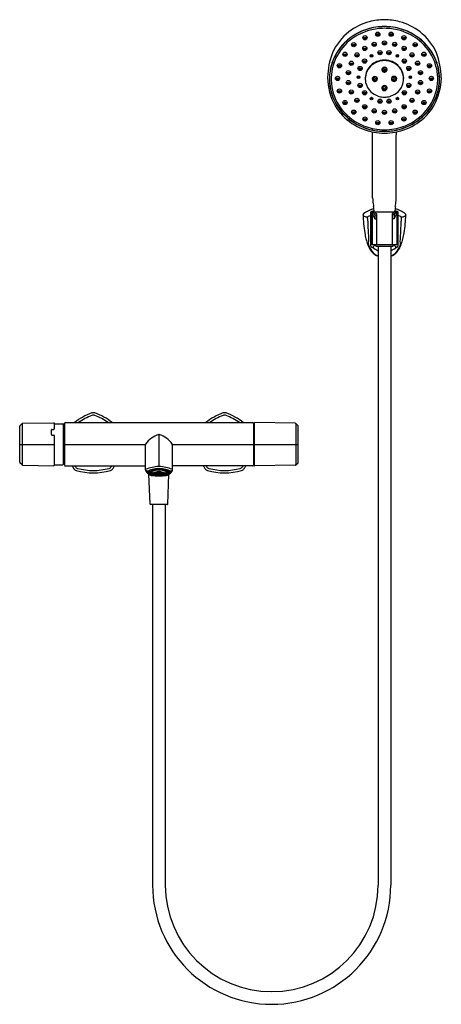
# Model space of a CAD drawing. Units: inches. Extents: x 4089.2 to 4108.2, y 125.7 to 170.
import ezdxf

# ---------------------------------------------------------------- set-up
doc = ezdxf.new("R2010")
doc.units = ezdxf.units.IN
doc.header["$LTSCALE"] = 0.64311
doc.header["$MEASUREMENT"] = 0
doc.layers.get('0').update_dxf_attribs({"color": 255, "linetype": 'CONTINUOUS'})
doc.layers.get('Defpoints').update_dxf_attribs({"linetype": 'CONTINUOUS'})
doc.styles.get("Standard").update_dxf_attribs({"font": 'txt', "width": 0.8})

msp = doc.modelspace()

# ---------------------------------------------------------------- linework, layer by layer
for p, q in [((4105.13, 161.971), (4105.13, 164.809)), ((4106.193, 161.971), (4106.193, 164.809)), ((4105.052, 159.805), (4105.052, 161.335)), ((4105.06, 161.273), (4105.06, 159.911)), ((4105.099, 161.313), (4105.111, 161.313)), ((4105.111, 161.32), (4105.111, 159.872)), ((4105.111, 161.32), (4105.131, 161.32)), ((4105.13, 161.34), (4106.193, 161.34)), ((4105.227, 161.207), (4105.227, 161.042)), ((4105.227, 161.207), (4105.308, 161.207)), ((4105.308, 161.251), (4105.308, 159.872)), ((4106.016, 161.251), (4106.016, 159.872)), ((4106.096, 161.207), (4106.016, 161.207)), ((4106.096, 161.207), (4106.096, 161.042)), ((4106.213, 161.32), (4106.193, 161.32)), ((4106.213, 161.32), (4106.213, 159.872)), ((4106.225, 161.313), (4106.213, 161.313)), ((4106.264, 161.273), (4106.264, 159.911)), ((4106.272, 159.805), (4106.272, 161.335)), ((4105.23, 161.033), (4105.257, 161.029)), ((4105.257, 161.029), (4105.308, 161.029)), ((4106.066, 161.029), (4106.016, 161.029)), ((4106.094, 161.033), (4106.066, 161.029)), ((4105.099, 159.872), (4106.225, 159.872)), ((4105.268, 159.817), (4105.268, 159.872)), ((4106.056, 159.817), (4106.056, 159.872)), ((4105.072, 159.757), (4105.121, 159.757)), ((4105.288, 159.797), (4106.036, 159.797)), ((4105.377, 159.797), (4105.377, 131.069)), ((4105.947, 159.797), (4105.947, 131.069)), ((4106.252, 159.757), (4106.203, 159.757)), ((4089.38, 151.833), (4090.784, 151.86)), ((4091.303, 151.868), (4099.728, 151.868)), ((4099.815, 149.937), (4099.815, 151.848)), ((4101.651, 151.833), (4099.835, 151.868)), ((4089.248, 150.085), (4089.248, 151.7)), ((4089.257, 151.721), (4089.36, 151.824)), ((4089.36, 151.824), (4089.36, 149.961)), ((4090.676, 151.325), (4090.677, 151.541)), ((4090.697, 151.561), (4090.784, 151.562)), ((4090.804, 151.84), (4090.804, 151.582)), ((4090.824, 151.815), (4091.197, 151.815)), ((4091.216, 149.991), (4091.216, 151.795)), ((4091.264, 151.702), (4091.216, 151.702)), ((4091.264, 151.829), (4091.264, 149.956)), ((4099.768, 151.829), (4099.768, 149.956)), ((4099.768, 151.702), (4099.815, 151.702)), ((4101.775, 151.721), (4101.672, 151.824)), ((4101.672, 151.824), (4101.672, 149.961)), ((4101.783, 150.085), (4101.783, 151.7)), ((4090.696, 151.305), (4090.784, 151.304)), ((4090.804, 151.284), (4090.804, 149.946)), ((4095.516, 151.331), (4095.516, 149.897)), ((4089.248, 150.883), (4090.804, 150.883)), ((4091.264, 150.883), (4094.91, 150.883)), ((4094.91, 149.748), (4094.91, 150.88)), ((4096.121, 150.883), (4099.768, 150.883)), ((4096.121, 149.748), (4096.121, 150.88)), ((4099.815, 150.883), (4101.783, 150.883)), ((4091.264, 150.084), (4091.216, 150.084)), ((4099.768, 150.084), (4099.815, 150.084)), ((4089.36, 149.961), (4089.257, 150.064)), ((4089.38, 149.953), (4090.784, 149.926)), ((4090.824, 149.971), (4091.197, 149.971)), ((4091.303, 149.917), (4094.91, 149.917)), ((4095.083, 149.664), (4095.083, 149.701)), ((4095.39, 149.634), (4095.419, 149.619)), ((4095.419, 149.619), (4095.419, 149.638)), ((4095.441, 149.641), (4095.456, 149.624)), ((4095.471, 149.625), (4095.457, 149.642)), ((4095.471, 149.625), (4095.471, 149.643)), ((4095.512, 149.644), (4095.512, 149.627)), ((4095.52, 149.644), (4095.52, 149.627)), ((4095.56, 149.625), (4095.56, 149.643)), ((4095.56, 149.625), (4095.575, 149.642)), ((4095.59, 149.641), (4095.575, 149.624)), ((4095.613, 149.619), (4095.613, 149.638)), ((4095.641, 149.634), (4095.613, 149.619)), ((4095.949, 149.664), (4095.949, 149.701)), ((4099.728, 149.917), (4096.121, 149.917)), ((4101.651, 149.953), (4099.835, 149.918)), ((4101.672, 149.961), (4101.775, 150.064)), ((4095.121, 148.203), (4095.065, 149.546)), ((4095.258, 149.566), (4095.315, 149.566)), ((4095.258, 149.563), (4095.315, 149.563)), ((4095.32, 149.578), (4095.265, 149.583)), ((4095.265, 149.546), (4095.265, 149.563)), ((4095.32, 149.551), (4095.265, 149.546)), ((4095.269, 149.588), (4095.324, 149.583)), ((4095.269, 149.542), (4095.324, 149.546)), ((4095.34, 149.595), (4095.29, 149.603)), ((4095.29, 149.526), (4095.29, 149.543)), ((4095.34, 149.535), (4095.29, 149.526)), ((4095.294, 149.605), (4095.344, 149.597)), ((4095.294, 149.524), (4095.344, 149.532)), ((4095.315, 149.566), (4095.315, 149.579)), ((4095.321, 149.566), (4095.378, 149.566)), ((4095.321, 149.563), (4095.378, 149.563)), ((4095.324, 149.583), (4095.324, 149.597)), ((4095.328, 149.619), (4095.368, 149.607)), ((4095.328, 149.51), (4095.328, 149.53)), ((4095.328, 149.51), (4095.368, 149.522)), ((4095.339, 149.623), (4095.379, 149.61)), ((4095.339, 149.507), (4095.379, 149.519)), ((4095.344, 149.597), (4095.344, 149.614)), ((4095.345, 149.594), (4095.394, 149.585)), ((4095.345, 149.535), (4095.345, 149.563)), ((4095.345, 149.535), (4095.394, 149.544)), ((4095.349, 149.596), (4095.398, 149.587)), ((4095.349, 149.533), (4095.398, 149.542)), ((4095.378, 149.566), (4095.378, 149.588)), ((4095.379, 149.61), (4095.379, 149.632)), ((4095.383, 149.633), (4095.412, 149.618)), ((4095.383, 149.496), (4095.383, 149.52)), ((4095.383, 149.496), (4095.412, 149.511)), ((4095.384, 149.566), (4095.447, 149.566)), ((4095.384, 149.563), (4095.447, 149.563)), ((4095.39, 149.495), (4095.419, 149.51)), ((4095.398, 149.587), (4095.398, 149.613)), ((4095.415, 149.616), (4095.443, 149.601)), ((4095.415, 149.513), (4095.415, 149.536)), ((4095.415, 149.513), (4095.443, 149.528)), ((4095.422, 149.617), (4095.45, 149.602)), ((4095.422, 149.512), (4095.45, 149.527)), ((4095.441, 149.488), (4095.441, 149.509)), ((4095.441, 149.488), (4095.456, 149.505)), ((4095.446, 149.599), (4095.478, 149.582)), ((4095.446, 149.53), (4095.446, 149.563)), ((4095.446, 149.53), (4095.478, 149.547)), ((4095.447, 149.566), (4095.447, 149.599)), ((4095.45, 149.602), (4095.45, 149.621)), ((4095.453, 149.6), (4095.485, 149.584)), ((4095.453, 149.566), (4095.488, 149.566)), ((4095.453, 149.563), (4095.488, 149.563)), ((4095.453, 149.529), (4095.485, 149.546)), ((4095.471, 149.504), (4095.457, 149.487)), ((4095.481, 149.581), (4095.499, 149.571)), ((4095.481, 149.548), (4095.481, 149.563)), ((4095.481, 149.548), (4095.499, 149.558)), ((4095.485, 149.584), (4095.485, 149.604)), ((4095.488, 149.582), (4095.505, 149.572)), ((4095.488, 149.566), (4095.488, 149.577)), ((4095.488, 149.547), (4095.505, 149.557)), ((4095.505, 149.572), (4095.505, 149.584)), ((4095.512, 149.625), (4095.512, 149.607)), ((4095.512, 149.504), (4095.512, 149.522)), ((4095.512, 149.485), (4095.512, 149.503)), ((4095.52, 149.625), (4095.52, 149.607)), ((4095.52, 149.504), (4095.52, 149.522)), ((4095.52, 149.485), (4095.52, 149.503)), ((4095.526, 149.572), (4095.526, 149.584)), ((4095.544, 149.582), (4095.526, 149.572)), ((4095.544, 149.547), (4095.526, 149.557)), ((4095.551, 149.581), (4095.533, 149.571)), ((4095.551, 149.548), (4095.533, 149.558)), ((4095.543, 149.566), (4095.543, 149.577)), ((4095.579, 149.566), (4095.543, 149.566)), ((4095.579, 149.563), (4095.543, 149.563)), ((4095.547, 149.584), (4095.547, 149.604)), ((4095.578, 149.6), (4095.547, 149.584)), ((4095.578, 149.529), (4095.547, 149.546)), ((4095.551, 149.548), (4095.551, 149.563)), ((4095.585, 149.599), (4095.553, 149.582)), ((4095.585, 149.53), (4095.553, 149.547)), ((4095.56, 149.504), (4095.575, 149.487)), ((4095.59, 149.488), (4095.575, 149.505)), ((4095.581, 149.602), (4095.581, 149.621)), ((4095.61, 149.617), (4095.581, 149.602)), ((4095.61, 149.512), (4095.581, 149.527)), ((4095.584, 149.566), (4095.584, 149.599)), ((4095.648, 149.566), (4095.584, 149.566)), ((4095.648, 149.563), (4095.584, 149.563)), ((4095.585, 149.53), (4095.585, 149.563)), ((4095.617, 149.616), (4095.588, 149.601)), ((4095.617, 149.513), (4095.588, 149.528)), ((4095.59, 149.488), (4095.59, 149.509)), ((4095.641, 149.495), (4095.613, 149.51)), ((4095.617, 149.513), (4095.617, 149.536)), ((4095.648, 149.633), (4095.619, 149.618)), ((4095.648, 149.496), (4095.619, 149.511)), ((4095.633, 149.587), (4095.633, 149.613)), ((4095.682, 149.596), (4095.633, 149.587)), ((4095.682, 149.533), (4095.633, 149.542)), ((4095.686, 149.594), (4095.637, 149.585)), ((4095.686, 149.535), (4095.637, 149.544)), ((4095.648, 149.496), (4095.648, 149.52)), ((4095.652, 149.61), (4095.652, 149.632)), ((4095.692, 149.623), (4095.652, 149.61)), ((4095.692, 149.507), (4095.652, 149.519)), ((4095.653, 149.566), (4095.653, 149.588)), ((4095.711, 149.566), (4095.653, 149.566)), ((4095.711, 149.563), (4095.653, 149.563)), ((4095.704, 149.619), (4095.663, 149.607)), ((4095.704, 149.51), (4095.663, 149.522)), ((4095.686, 149.535), (4095.686, 149.563)), ((4095.688, 149.597), (4095.688, 149.614)), ((4095.737, 149.605), (4095.688, 149.597)), ((4095.737, 149.524), (4095.688, 149.532)), ((4095.692, 149.595), (4095.741, 149.603)), ((4095.692, 149.535), (4095.741, 149.526)), ((4095.704, 149.51), (4095.704, 149.53)), ((4095.707, 149.583), (4095.707, 149.597)), ((4095.763, 149.588), (4095.707, 149.583)), ((4095.763, 149.542), (4095.707, 149.546)), ((4095.712, 149.578), (4095.767, 149.583)), ((4095.712, 149.551), (4095.767, 149.546)), ((4095.716, 149.566), (4095.716, 149.579)), ((4095.774, 149.566), (4095.716, 149.566)), ((4095.774, 149.563), (4095.716, 149.563)), ((4095.741, 149.526), (4095.741, 149.543)), ((4095.767, 149.546), (4095.767, 149.563)), ((4095.91, 148.203), (4095.966, 149.546)), ((4095.89, 148.184), (4095.141, 148.184)), ((4095.23, 148.184), (4095.23, 131.069)), ((4095.801, 148.184), (4095.801, 131.069))]:
    msp.add_line(p, q)
for centre, radius in [((4104.785, 169.169), 0.095), ((4104.784, 169.137), 0.0576), ((4104.784, 169.134), 0.0168), ((4105.362, 169.33), 0.095), ((4105.361, 169.298), 0.0576), ((4105.361, 169.295), 0.0168), ((4105.962, 169.33), 0.095), ((4105.962, 169.298), 0.0576), ((4105.962, 169.295), 0.0168), ((4106.538, 169.169), 0.095), ((4106.539, 169.137), 0.0576), ((4106.539, 169.134), 0.0168), ((4104.28, 168.86), 0.095), ((4104.279, 168.828), 0.0576), ((4104.279, 168.825), 0.0168), ((4104.777, 168.689), 0.095), ((4104.776, 168.656), 0.0576), ((4104.776, 168.654), 0.0168), ((4105.201, 168.873), 0.095), ((4105.2, 168.84), 0.0576), ((4105.2, 168.838), 0.0168), ((4105.663, 168.935), 0.095), ((4105.662, 168.903), 0.0576), ((4105.662, 168.903), 0.0576), ((4105.662, 168.9), 0.0168), ((4105.662, 168.9), 0.0168), ((4106.123, 168.873), 0.095), ((4106.124, 168.84), 0.0576), ((4106.124, 168.838), 0.0168), ((4106.547, 168.689), 0.095), ((4106.547, 168.656), 0.0576), ((4106.547, 168.654), 0.0168), ((4107.044, 168.86), 0.095), ((4107.045, 168.828), 0.0576), ((4107.045, 168.825), 0.0168), ((4103.886, 168.428), 0.095), ((4103.885, 168.395), 0.0576), ((4103.885, 168.393), 0.0168), ((4104.425, 168.397), 0.095), ((4104.424, 168.365), 0.0576), ((4104.424, 168.363), 0.0168), ((4105.08, 168.354), 0.0578), ((4105.079, 168.357), 0.0282), ((4105.461, 168.501), 0.095), ((4105.46, 168.469), 0.0576), ((4105.46, 168.467), 0.0168), ((4105.863, 168.501), 0.095), ((4105.864, 168.469), 0.0576), ((4105.864, 168.467), 0.0168), ((4106.243, 168.354), 0.0578), ((4106.245, 168.357), 0.0282), ((4106.899, 168.397), 0.095), ((4106.9, 168.365), 0.0576), ((4106.9, 168.363), 0.0168), ((4107.438, 168.428), 0.095), ((4107.439, 168.395), 0.0576), ((4107.439, 168.393), 0.0168), ((4103.636, 167.908), 0.095), ((4103.635, 167.875), 0.0576), ((4103.635, 167.873), 0.0168), ((4104.171, 168.023), 0.095), ((4104.17, 167.991), 0.0576), ((4104.17, 167.989), 0.0168), ((4104.566, 167.788), 0.095), ((4104.565, 167.755), 0.0576), ((4104.768, 168.121), 0.095), ((4104.767, 168.089), 0.0576), ((4104.767, 168.086), 0.0168), ((4105.63, 167.813), 0.0274), ((4105.725, 167.76), 0.0274), ((4106.556, 168.121), 0.095), ((4106.556, 168.089), 0.0576), ((4106.556, 168.086), 0.0168), ((4106.758, 167.788), 0.095), ((4106.759, 167.755), 0.0576), ((4107.153, 168.023), 0.095), ((4107.154, 167.991), 0.0576), ((4107.154, 167.989), 0.0168), ((4107.688, 167.908), 0.095), ((4107.688, 167.875), 0.0576), ((4107.688, 167.873), 0.0168), ((4103.551, 167.342), 0.095), ((4103.55, 167.309), 0.0576), ((4104.04, 167.598), 0.095), ((4104.039, 167.566), 0.0576), ((4104.039, 167.563), 0.0168), ((4104.496, 167.394), 0.0578), ((4104.495, 167.397), 0.0282), ((4104.565, 167.753), 0.0168), ((4105.197, 167.397), 0.0274), ((4105.291, 167.344), 0.0274), ((4105.63, 167.707), 0.0274), ((4106.063, 167.399), 0.0274), ((4106.157, 167.346), 0.0274), ((4106.759, 167.753), 0.0168), ((4106.828, 167.394), 0.0578), ((4106.829, 167.397), 0.0282), ((4107.284, 167.598), 0.095), ((4107.284, 167.566), 0.0576), ((4107.284, 167.563), 0.0168), ((4107.773, 167.342), 0.095), ((4107.774, 167.309), 0.0576), ((4103.55, 167.307), 0.0168), ((4104.04, 167.154), 0.095), ((4104.039, 167.121), 0.0576), ((4104.039, 167.119), 0.0168), ((4104.566, 167.027), 0.095), ((4104.565, 166.995), 0.0576), ((4104.565, 166.993), 0.0168), ((4105.197, 167.291), 0.0274), ((4105.631, 166.986), 0.0274), ((4105.631, 166.88), 0.0274), ((4105.725, 166.934), 0.0274), ((4106.063, 167.293), 0.0274), ((4106.757, 167.027), 0.095), ((4106.758, 166.995), 0.0576), ((4106.758, 166.993), 0.0168), ((4107.284, 167.154), 0.095), ((4107.285, 167.121), 0.0576), ((4107.285, 167.119), 0.0168), ((4107.774, 167.307), 0.0168), ((4103.636, 166.775), 0.095), ((4103.635, 166.743), 0.0576), ((4103.635, 166.741), 0.0168), ((4104.17, 166.729), 0.095), ((4104.169, 166.696), 0.0576), ((4104.169, 166.694), 0.0168), ((4104.769, 166.694), 0.095), ((4104.768, 166.662), 0.0576), ((4104.768, 166.659), 0.0168), ((4105.079, 166.434), 0.0578), ((4105.078, 166.437), 0.0282), ((4106.245, 166.434), 0.0578), ((4106.246, 166.437), 0.0282), ((4106.555, 166.694), 0.095), ((4106.556, 166.662), 0.0576), ((4106.556, 166.659), 0.0168), ((4107.154, 166.729), 0.095), ((4107.155, 166.696), 0.0576), ((4107.155, 166.694), 0.0168), ((4107.688, 166.775), 0.095), ((4107.689, 166.743), 0.0576), ((4107.689, 166.741), 0.0168), ((4103.886, 166.256), 0.095), ((4103.885, 166.223), 0.0576), ((4103.885, 166.221), 0.0168), ((4104.424, 166.355), 0.095), ((4104.423, 166.323), 0.0576), ((4104.423, 166.321), 0.0168), ((4104.776, 166.064), 0.095), ((4104.775, 166.032), 0.0576), ((4104.775, 166.029), 0.0168), ((4105.46, 166.316), 0.095), ((4105.459, 166.284), 0.0576), ((4105.459, 166.281), 0.0168), ((4105.864, 166.316), 0.095), ((4105.864, 166.284), 0.0576), ((4105.864, 166.281), 0.0168), ((4106.548, 166.064), 0.095), ((4106.549, 166.032), 0.0576), ((4106.549, 166.029), 0.0168), ((4106.9, 166.355), 0.095), ((4106.9, 166.323), 0.0576), ((4106.9, 166.321), 0.0168), ((4107.438, 166.256), 0.095), ((4107.439, 166.223), 0.0576), ((4107.439, 166.221), 0.0168), ((4104.281, 165.824), 0.095), ((4104.28, 165.791), 0.0576), ((4104.28, 165.789), 0.0168), ((4104.785, 165.514), 0.095), ((4105.201, 165.879), 0.095), ((4105.2, 165.847), 0.0576), ((4105.2, 165.844), 0.0168), ((4105.661, 165.816), 0.095), ((4105.662, 165.784), 0.0576), ((4105.662, 165.782), 0.0168), ((4106.123, 165.879), 0.095), ((4106.123, 165.847), 0.0576), ((4106.123, 165.844), 0.0168), ((4106.538, 165.514), 0.095), ((4107.043, 165.824), 0.095), ((4107.044, 165.791), 0.0576), ((4107.044, 165.789), 0.0168), ((4104.784, 165.482), 0.0576), ((4104.784, 165.48), 0.0168), ((4105.362, 165.353), 0.095), ((4105.361, 165.321), 0.0576), ((4105.361, 165.319), 0.0168), ((4105.962, 165.353), 0.095), ((4105.962, 165.321), 0.0576), ((4105.962, 165.319), 0.0168), ((4106.539, 165.482), 0.0576), ((4106.539, 165.48), 0.0168)]:
    msp.add_circle(centre, radius)
for centre, radius, start, end in [((4105.65, 167.392), 2.588, 104.9753, 127.8865), ((4105.655, 167.103), 2.572, 98.4276, 115.7491), ((4105.659, 167.09), 2.58, 98.622, 108.0706), ((4105.705, 167.017), 2.965, 90.8388, 104.1312), ((4105.685, 166.903), 2.691, 90.4827, 104.4833), ((4105.684, 166.772), 2.898, 90.4473, 98.1737), ((4105.712, 166.39), 3.286, 90.8752, 97.5807), ((4105.618, 167.017), 2.965, 75.8688, 89.1612), ((4105.612, 166.39), 3.286, 82.4193, 89.1248), ((4105.639, 166.772), 2.898, 81.8263, 89.5527), ((4105.639, 166.903), 2.691, 75.5167, 89.5173), ((4105.668, 167.103), 2.572, 64.2509, 81.5724), ((4105.665, 167.09), 2.58, 71.9294, 81.378), ((4105.674, 167.392), 2.588, 52.1135, 75.0247), ((4105.58, 167.482), 2.474, 127.8865, 155.9697), ((4105.557, 167.254), 2.309, 126.3448, 154.1099), ((4105.589, 167.222), 2.429, 122.3124, 143.4232), ((4105.611, 167.192), 2.472, 115.7126, 135.5857), ((4105.647, 167.132), 2.46, 104.9697, 126.3448), ((4105.645, 167.134), 2.533, 108.0706, 122.3124), ((4105.677, 167.132), 2.46, 53.6552, 75.0303), ((4105.679, 167.134), 2.533, 57.6876, 71.9294), ((4105.713, 167.192), 2.472, 44.4143, 64.2874), ((4105.735, 167.222), 2.429, 36.5768, 57.6876), ((4105.766, 167.254), 2.309, 25.8901, 53.6552), ((4105.744, 167.482), 2.474, 24.0303, 52.1135), ((4105.475, 167.307), 2.287, 143.4232, 166.4548), ((4105.516, 167.284), 2.34, 135.5591, 158.7395), ((4105.808, 167.284), 2.34, 21.2605, 44.4409), ((4105.849, 167.307), 2.287, 13.5452, 36.5768), ((4106.513, 167.287), 3.411, 159.3598, 178.3355), ((4105.433, 167.315), 2.17, 154.1099, 181.5422), ((4105.079, 168.386), 0.0283, 210.1426, 329.8574), ((4106.245, 168.386), 0.0283, 210.1426, 329.8574), ((4105.891, 167.315), 2.17, 358.4578, 25.8901), ((4104.734, 167.274), 3.488, 1.4809, 20.3977), ((4105.434, 167.318), 2.252, 158.7882, 182.2764), ((4105.427, 167.318), 2.237, 166.4548, 191.5573), ((4105.615, 167.326), 0.821, 142.9171, 166.547), ((4105.594, 167.32), 0.795, 140.334, 167.5901), ((4105.629, 167.315), 0.839, 122.7138, 142.9171), ((4105.648, 167.275), 0.865, 111.8781, 140.334), ((4105.659, 167.27), 0.893, 102.1633, 122.7138), ((4105.669, 167.204), 0.938, 90.4093, 111.4533), ((4105.677, 167.108), 1.055, 90.8462, 101.3114), ((4105.646, 167.736), 0.104, 138.9566, 206.3479), ((4105.656, 167.743), 0.11, 157.6241, 237.2153), ((4105.659, 167.762), 0.105, 162.6349, 230.2453), ((4105.662, 167.764), 0.096, 145.5444, 34.4556), ((4105.664, 167.719), 0.128, 90.9329, 138.5754), ((4105.646, 167.108), 1.055, 78.6886, 89.1538), ((4105.655, 167.204), 0.938, 68.5467, 89.5907), ((4105.66, 167.719), 0.128, 41.4246, 89.0671), ((4105.668, 167.743), 0.11, 302.7847, 22.3759), ((4105.665, 167.762), 0.105, 309.7547, 17.3651), ((4105.677, 167.736), 0.104, 333.6521, 41.0434), ((4105.665, 167.27), 0.893, 57.2862, 77.8367), ((4105.676, 167.275), 0.865, 39.666, 68.1219), ((4105.694, 167.315), 0.839, 37.0829, 57.2862), ((4105.73, 167.32), 0.795, 12.4099, 39.666), ((4105.708, 167.326), 0.821, 13.453, 37.0829), ((4105.889, 167.318), 2.252, 357.7236, 21.2118), ((4105.897, 167.318), 2.237, 348.4427, 13.5452), ((4105.842, 167.425), 2.739, 180.8239, 208.6954), ((4104.495, 167.426), 0.0283, 210.1426, 329.8574), ((4105.547, 167.342), 0.751, 166.547, 189.046), ((4105.584, 167.322), 0.784, 167.5901, 191.7166), ((4105.212, 167.319), 0.104, 138.9566, 206.3479), ((4105.222, 167.327), 0.11, 157.6241, 237.2153), ((4105.225, 167.346), 0.105, 162.6349, 230.2453), ((4105.228, 167.348), 0.096, 145.5444, 34.4556), ((4105.23, 167.303), 0.128, 90.9329, 138.5754), ((4105.226, 167.303), 0.128, 41.4246, 89.0671), ((4105.234, 167.327), 0.11, 302.7847, 22.3759), ((4105.231, 167.346), 0.105, 309.7547, 17.3651), ((4105.243, 167.319), 0.104, 333.6521, 41.0434), ((4105.652, 167.75), 0.106, 183.5924, 225.2126), ((4105.659, 167.742), 0.118, 206.3479, 250.804), ((4105.664, 167.763), 0.124, 225.598, 268.9734), ((4105.663, 167.768), 0.112, 230.5338, 269.2276), ((4105.666, 167.761), 0.131, 237.841, 268.2119), ((4105.664, 167.757), 0.134, 250.9918, 269.1942), ((4105.66, 167.768), 0.112, 270.7724, 309.4662), ((4105.66, 167.763), 0.124, 271.0266, 314.402), ((4105.658, 167.761), 0.131, 271.7881, 302.159), ((4105.66, 167.757), 0.134, 270.8058, 289.0082), ((4105.665, 167.742), 0.118, 289.196, 333.6521), ((4105.672, 167.75), 0.106, 314.7874, 356.4076), ((4106.079, 167.321), 0.104, 138.9566, 206.3479), ((4106.088, 167.329), 0.11, 157.6241, 237.2153), ((4106.091, 167.348), 0.105, 162.6349, 230.2453), ((4106.094, 167.35), 0.096, 145.5444, 34.4556), ((4106.096, 167.305), 0.128, 90.9329, 138.5754), ((4106.092, 167.305), 0.128, 41.4246, 89.0671), ((4106.1, 167.329), 0.11, 302.7847, 22.3759), ((4106.097, 167.348), 0.105, 309.7547, 17.3651), ((4106.11, 167.321), 0.104, 333.6521, 41.0434), ((4105.74, 167.322), 0.784, 348.2834, 12.4099), ((4105.776, 167.342), 0.751, 350.954, 13.453), ((4106.829, 167.426), 0.0283, 210.1426, 329.8574), ((4105.349, 167.462), 2.874, 331.94, 358.0449), ((4105.444, 167.321), 2.262, 182.3365, 204.3872), ((4105.459, 167.315), 2.196, 181.5422, 212.5521), ((4105.598, 167.325), 0.799, 191.7166, 226.7716), ((4105.218, 167.333), 0.106, 183.5924, 225.2126), ((4105.225, 167.325), 0.118, 206.3479, 250.804), ((4105.23, 167.346), 0.124, 225.598, 268.9734), ((4105.229, 167.352), 0.112, 230.5338, 269.2276), ((4105.232, 167.345), 0.131, 237.841, 268.2119), ((4105.23, 167.341), 0.134, 250.9918, 269.1942), ((4105.226, 167.352), 0.112, 270.7724, 309.4662), ((4105.226, 167.346), 0.124, 271.0266, 314.402), ((4105.224, 167.345), 0.131, 271.7881, 302.159), ((4105.226, 167.341), 0.134, 270.8058, 289.0082), ((4105.231, 167.325), 0.118, 289.196, 333.6521), ((4105.238, 167.333), 0.106, 314.7874, 356.4076), ((4105.646, 166.909), 0.104, 138.9566, 206.3479), ((4105.656, 166.916), 0.11, 157.6241, 237.2153), ((4105.652, 166.923), 0.106, 183.5924, 225.2126), ((4105.659, 166.935), 0.105, 162.6349, 230.2453), ((4105.662, 166.938), 0.096, 145.5444, 34.4556), ((4105.664, 166.892), 0.128, 90.9329, 138.5754), ((4105.66, 166.892), 0.128, 41.4246, 89.0671), ((4105.668, 166.916), 0.11, 302.7847, 22.3759), ((4105.665, 166.935), 0.105, 309.7547, 17.3651), ((4105.672, 166.923), 0.106, 314.7874, 356.4076), ((4105.677, 166.909), 0.104, 333.6521, 41.0434), ((4106.085, 167.335), 0.106, 183.5924, 225.2126), ((4106.091, 167.327), 0.118, 206.3479, 250.804), ((4106.096, 167.348), 0.124, 225.598, 268.9734), ((4106.096, 167.354), 0.112, 230.5338, 269.2276), ((4106.098, 167.347), 0.131, 237.841, 268.2119), ((4106.096, 167.343), 0.134, 250.9918, 269.1942), ((4106.093, 167.354), 0.112, 270.7724, 309.4662), ((4106.092, 167.348), 0.124, 271.0266, 314.402), ((4106.09, 167.347), 0.131, 271.7881, 302.159), ((4106.092, 167.343), 0.134, 270.8058, 289.0082), ((4106.097, 167.327), 0.118, 289.196, 333.6521), ((4106.104, 167.335), 0.106, 314.7874, 356.4076), ((4105.725, 167.325), 0.799, 313.2284, 348.2834), ((4105.865, 167.315), 2.196, 327.4479, 358.4578), ((4105.879, 167.321), 2.262, 335.6128, 357.6635), ((4105.472, 167.328), 2.284, 191.5573, 217.0527), ((4105.662, 167.393), 0.892, 226.7716, 250.7999), ((4105.655, 167.373), 0.872, 250.7999, 265.6635), ((4105.659, 166.915), 0.118, 206.3479, 250.804), ((4105.664, 166.936), 0.124, 225.598, 268.9734), ((4105.666, 167.519), 1.018, 265.6635, 269.7466), ((4105.663, 166.941), 0.112, 230.5338, 269.2276), ((4105.666, 166.935), 0.131, 237.841, 268.2119), ((4105.664, 166.93), 0.134, 250.9918, 269.1942), ((4105.66, 166.941), 0.112, 270.7724, 309.4662), ((4105.66, 166.936), 0.124, 271.0266, 314.402), ((4105.658, 166.935), 0.131, 271.7881, 302.159), ((4105.66, 166.93), 0.134, 270.8058, 289.0082), ((4105.657, 167.519), 1.018, 270.2534, 274.3365), ((4105.665, 166.915), 0.118, 289.196, 333.6521), ((4105.668, 167.373), 0.872, 274.3365, 289.2001), ((4105.662, 167.393), 0.892, 289.2001, 313.2284), ((4105.852, 167.328), 2.284, 322.9473, 348.4427), ((4105.533, 167.363), 2.36, 204.4432, 227.8677), ((4105.567, 167.393), 2.485, 211.092, 236.6199), ((4105.583, 167.394), 2.343, 212.5521, 240.9069), ((4105.078, 166.466), 0.0283, 210.1426, 329.8574), ((4106.246, 166.466), 0.0283, 210.1426, 329.8574), ((4105.741, 167.394), 2.343, 299.0931, 327.4479), ((4105.757, 167.393), 2.485, 303.3801, 328.908), ((4105.791, 167.363), 2.36, 312.1323, 335.5568), ((4105.598, 167.423), 2.441, 217.0527, 240.8566), ((4105.624, 167.463), 2.496, 227.8432, 248.2558), ((4105.7, 167.463), 2.496, 291.7442, 312.1568), ((4105.726, 167.423), 2.441, 299.1434, 322.9473), ((4105.649, 167.514), 2.631, 236.5785, 259.8478), ((4105.654, 167.523), 2.556, 240.8566, 260.0551), ((4105.664, 167.54), 2.51, 240.9069, 259.6899), ((4105.66, 167.551), 2.591, 248.2326, 261.3701), ((4105.663, 167.551), 2.591, 278.6299, 291.7674), ((4105.66, 167.54), 2.51, 280.3101, 299.0931), ((4105.67, 167.523), 2.556, 279.9449, 299.1434), ((4105.675, 167.514), 2.631, 280.1522, 303.4215), ((4104.021, 164.823), 1.109, 359.2633, 5.8441), ((4105.698, 167.97), 3.089, 260.4452, 269.334), ((4105.663, 167.576), 2.61, 260.0551, 269.9745), ((4105.672, 167.67), 2.639, 260.01, 269.7698), ((4105.677, 167.767), 2.807, 261.6974, 269.6912), ((4105.651, 167.67), 2.639, 270.2302, 279.99), ((4105.661, 167.576), 2.61, 270.0255, 279.9449), ((4105.647, 167.767), 2.807, 270.3088, 278.3026), ((4105.662, 167.57), 2.688, 270.0024, 280.2184), ((4107.303, 164.823), 1.109, 174.1559, 180.7367), ((4106.303, 161.963), 1.173, 179.574, 186.3517), ((4114.704, 163.039), 9.642, 187.1847, 188.6913), ((4096.62, 163.039), 9.642, 351.3087, 352.8153), ((4105.021, 161.963), 1.173, 353.6483, 0.426), ((4104.759, 161.211), 0.0582, 127.3826, 183.2557), ((4111.678, 161.434), 6.981, 181.8529, 188.563), ((4104.66, 161.183), 0.0477, 9.2021, 31.7579), ((4104.792, 161.235), 0.0959, 207.597, 243.1624), ((4105.565, 160.146), 1.394, 105.8084, 127.1149), ((4105.047, 161.94), 0.845, 249.3536, 260.1442), ((4105.962, 157.804), 3.481, 105.6739, 107.2056), ((4105.027, 161.126), 0.0295, 31.5469, 100.3253), ((4105.083, 161.32), 0.0341, 108.5135, 155.0279), ((4105.099, 161.273), 0.0394, 90, 180), ((4105.544, 159.943), 1.486, 103.5991, 108.5135), ((4105.13, 161.32), 0.0197, 90, 180), ((4105.238, 161.298), 0.127, 182.0149, 199.106), ((4106.546, 161.854), 1.549, 202.6949, 211.6054), ((4105.125, 161.28), 0.0406, 67.8028, 82.1641), ((4105.127, 161.283), 0.0374, 41.6424, 67.8028), ((4105.916, 161.986), 1.02, 221.6424, 223.0677), ((4104.668, 160.819), 0.689, 36.774, 43.0677), ((4102.453, 161.174), 2.75, 3.6935, 8.5304), ((4105.209, 161.352), 0.0118, 183.6935, 270), ((4105.193, 161.271), 0.0696, 69.6929, 84.7194), ((4105.188, 161.258), 0.0832, 48.7075, 69.2699), ((4105.19, 161.209), 0.0371, 357.6117, 36.774), ((4101.634, 157.899), 4.974, 42.3821, 43.4739), ((4109.69, 157.899), 4.974, 136.5261, 137.6179), ((4106.136, 161.258), 0.0832, 110.7301, 131.2925), ((4104.777, 161.854), 1.549, 328.3946, 337.3051), ((4106.133, 161.209), 0.0371, 143.226, 182.3883), ((4106.655, 160.819), 0.689, 136.9323, 143.226), ((4106.13, 161.271), 0.0696, 95.2806, 110.3071), ((4106.115, 161.352), 0.0118, 270, 356.3065), ((4108.871, 161.174), 2.75, 171.4696, 176.3065), ((4105.78, 159.943), 1.486, 71.4865, 76.4009), ((4105.759, 160.146), 1.394, 52.8851, 74.1916), ((4105.407, 161.986), 1.02, 316.9323, 318.3576), ((4106.197, 161.283), 0.0374, 112.1972, 138.3576), ((4106.198, 161.28), 0.0406, 97.8359, 112.1972), ((4106.193, 161.32), 0.0197, 360, 90), ((4106.086, 161.298), 0.127, 340.894, 357.9851), ((4106.225, 161.273), 0.0394, 360, 90), ((4106.241, 161.32), 0.0341, 24.9721, 71.4865), ((4106.297, 161.126), 0.0295, 79.6747, 148.4531), ((4105.362, 157.804), 3.481, 72.7944, 74.3261), ((4106.277, 161.94), 0.845, 279.8558, 290.6464), ((4099.646, 161.434), 6.981, 351.437, 358.1471), ((4106.531, 161.235), 0.0959, 296.8376, 332.403), ((4106.565, 161.211), 0.0582, 356.7443, 52.6174), ((4106.664, 161.183), 0.0477, 148.2421, 170.7979), ((4104.954, 161.066), 0.0665, 109.3142, 141.5601), ((4103.328, 160.959), 1.581, 358.6265, 5.4079), ((4115.241, 161.145), 10.335, 181.2417, 183.5012), ((4099.557, 159.504), 5.876, 15.0864, 15.1786), ((4111.767, 159.504), 5.876, 164.8214, 164.9136), ((4106.369, 161.066), 0.0665, 38.4399, 70.6858), ((4096.083, 161.145), 10.335, 356.4988, 358.7583), ((4107.995, 160.959), 1.581, 174.5921, 181.3735), ((4107.715, 160.868), 2.978, 189.1597, 199.7529), ((4156.258, 162.815), 51.384, 182.5667, 183.1359), ((4055.066, 162.815), 51.384, 356.8641, 357.4333), ((4103.608, 160.868), 2.978, 340.2471, 350.8403), ((4105.859, 160.202), 1.006, 199.7529, 220.6522), ((4105.081, 159.932), 0.149, 151.1172, 192.9903), ((4105.741, 160.085), 0.826, 193.0493, 218.6393), ((4105.099, 159.911), 0.0394, 180, 270), ((4105.103, 159.866), 0.111, 279.4657, 333.4465), ((4105.069, 159.883), 0.149, 333.4465, 346.7005), ((4105.027, 160.264), 0.455, 294.1994, 300.4014), ((4105.288, 159.817), 0.02, 180, 270), ((4106.036, 159.817), 0.02, 270, 360), ((4106.297, 160.264), 0.455, 239.5986, 245.8006), ((4106.255, 159.883), 0.149, 193.2995, 206.5535), ((4106.221, 159.866), 0.111, 206.5535, 260.5343), ((4106.225, 159.911), 0.0394, 270, 0), ((4105.583, 160.085), 0.826, 321.3607, 346.9507), ((4105.464, 160.202), 1.006, 319.3478, 340.2471), ((4106.242, 159.932), 0.149, 347.0097, 28.8828), ((4105.149, 159.817), 0.098, 186.9879, 218.0328), ((4105.611, 159.967), 0.651, 217.6476, 248.9078), ((4105.623, 159.999), 0.695, 220.6522, 249.266), ((4105.935, 160.75), 1.285, 230.6579, 244.2438), ((4105.389, 160.75), 1.285, 295.7562, 309.3421), ((4105.713, 159.967), 0.651, 291.0922, 322.3524), ((4105.701, 159.999), 0.695, 290.734, 319.3478), ((4106.174, 159.817), 0.098, 321.9672, 353.0121), ((4093.45, 149.672), 2.795, 110.0517, 128.2133), ((4092.563, 152.113), 0.198, 68.8119, 111.1881), ((4091.676, 149.672), 2.795, 51.7867, 69.9483), ((4099.355, 149.672), 2.795, 110.0517, 128.2133), ((4098.468, 152.113), 0.198, 68.8119, 111.1881), ((4097.582, 149.672), 2.795, 51.7867, 69.9483), ((4090.784, 151.84), 0.02, 360, 91.1), ((4091.303, 151.829), 0.0392, 90, 180), ((4093.45, 149.672), 2.689, 110.7919, 125.2317), ((4092.563, 152.008), 0.19, 69.2082, 110.7919), ((4091.676, 149.672), 2.689, 54.7683, 69.2082), ((4099.355, 149.672), 2.689, 110.7918, 125.2317), ((4098.468, 152.008), 0.19, 69.2081, 110.7918), ((4097.582, 149.672), 2.689, 54.7683, 69.2081), ((4099.728, 151.829), 0.0392, 0, 90), ((4099.835, 151.848), 0.0197, 88.9, 180), ((4089.278, 151.7), 0.03, 135, 180), ((4089.381, 151.803), 0.03, 91.1, 135), ((4090.697, 151.541), 0.02, 90.2501, 179.8009), ((4090.784, 151.582), 0.02, 270.2501, 360), ((4090.824, 151.835), 0.02, 180, 270), ((4091.197, 151.795), 0.0197, 0, 90), ((4101.65, 151.803), 0.03, 45, 88.9), ((4101.753, 151.7), 0.03, 0, 45), ((4090.696, 151.325), 0.02, 179.8009, 269.7616), ((4090.784, 151.284), 0.02, 360, 89.7616), ((4095.817, 150.282), 1.093, 106.6088, 145.421), ((4095.516, 151.292), 0.039, 73.3912, 106.6088), ((4095.214, 150.282), 1.093, 34.579, 73.3912), ((4094.949, 150.88), 0.039, 145.421, 180), ((4096.082, 150.88), 0.039, 0, 34.579), ((4089.278, 150.085), 0.03, 180, 225), ((4101.753, 150.085), 0.03, 315, 360), ((4089.381, 149.983), 0.03, 225, 268.9), ((4090.784, 149.946), 0.02, 268.9, 360), ((4090.824, 149.951), 0.02, 90, 180), ((4091.197, 149.991), 0.0197, 270, 0), ((4091.303, 149.956), 0.0392, 180, 270), ((4093.998, 151.359), 2.795, 211.0508, 214.04), ((4091.845, 149.905), 0.197, 214.04, 255.2248), ((4092.688, 150.513), 1.129, 211.8235, 213.6825), ((4091.914, 150), 0.201, 214.3921, 253.6079), ((4092.563, 152.402), 2.795, 254.0517, 285.9483), ((4092.563, 152.402), 2.689, 254.7919, 285.2081), ((4093.216, 149.994), 0.194, 285.6825, 326.391), ((4093.281, 149.905), 0.197, 284.7752, 327.2248), ((4092.05, 150.769), 1.594, 326.391, 327.7088), ((4074.5, 161.997), 22.534, 327.2248, 327.5845), ((4094.925, 149.749), 0.0177, 110.3176, 149.586), ((4094.962, 149.764), 0.052, 188.1254, 220.2376), ((4095.059, 149.751), 0.149, 181.1236, 205.234), ((4095.641, 147.907), 1.994, 94.0269, 111.2371), ((4095.278, 150.032), 0.467, 220.2376, 226.6264), ((4095.106, 149.773), 0.201, 205.234, 222.691), ((4094.985, 149.722), 0.0405, 226.6264, 270.0289), ((4095.389, 150.034), 0.586, 222.691, 233.6723), ((4094.988, 149.68), 0.00318, 112.4276, 154.5959), ((4095.102, 149.681), 0.117, 179.7942, 217.6635), ((4095.506, 148.427), 1.359, 102.5215, 112.4276), ((4095.08, 149.629), 0.0559, 137.0837, 218.6123), ((4095.082, 149.64), 0.0494, 136.0451, 210.851), ((4095.189, 149.776), 0.188, 216.9664, 257.6013), ((4095.225, 149.472), 0.27, 106.2612, 133.5625), ((4095.129, 149.664), 0.0465, 140.7218, 221.7996), ((4095.181, 149.626), 0.11, 115.5042, 142.5549), ((4095.186, 149.664), 0.0375, 165.3736, 201.3448), ((4095.457, 148.76), 1.019, 94.2022, 107.5597), ((4095.215, 149.65), 0.0693, 123.5726, 159.9688), ((4095.712, 149.869), 0.601, 201.3448, 204.627), ((4095.197, 149.634), 0.0355, 153.2573, 205.663), ((4095.249, 149.598), 0.0987, 118.4775, 148.3766), ((4095.396, 149.34), 0.427, 95.4446, 120.8417), ((4095.231, 149.634), 0.0378, 132.4974, 195.1176), ((4095.366, 149.382), 0.345, 105.5994, 118.4775), ((4095.373, 149.451), 0.269, 95.5181, 128.5947), ((4095.738, 147.379), 2.432, 95.3133, 102.5215), ((4095.464, 149.031), 0.708, 97.7956, 105.5994), ((4095.497, 148.976), 0.675, 94.9418, 105.0399), ((4095.51, 148.815), 0.919, 90.3867, 100.2148), ((4095.517, 148.635), 1.142, 91.7604, 98.1185), ((4095.538, 148.314), 1.43, 90.8903, 96.8169), ((4095.561, 147.149), 2.632, 90.9902, 93.8953), ((4095.501, 148.983), 0.66, 95.2103, 99.6905), ((4095.517, 148.571), 1.08, 90.0953, 94.1759), ((4095.515, 148.829), 0.815, 90.2521, 94.1329), ((4095.484, 150.814), 1.037, 269.8821, 271.7682), ((4095.52, 149.787), 0.111, 92.245, 99.7103), ((4095.508, 150.109), 0.376, 269.4419, 271.184), ((4095.516, 149.773), 0.028, 89.9568, 95.4618), ((4095.511, 149.787), 0.111, 80.2897, 87.755), ((4095.516, 149.773), 0.028, 84.5382, 90.0432), ((4095.47, 147.149), 2.632, 86.1047, 89.0098), ((4095.548, 150.814), 1.037, 268.2318, 270.1179), ((4095.493, 148.314), 1.43, 83.1831, 89.1097), ((4095.523, 150.109), 0.376, 268.816, 270.5581), ((4095.514, 148.571), 1.08, 85.8241, 89.9047), ((4095.293, 147.379), 2.432, 77.4785, 84.6867), ((4095.516, 148.829), 0.815, 85.8671, 89.7479), ((4095.521, 148.815), 0.919, 79.7852, 89.6133), ((4095.39, 147.907), 1.994, 68.7629, 85.9731), ((4095.515, 148.635), 1.142, 81.8815, 88.2396), ((4095.53, 148.983), 0.66, 80.3095, 84.7897), ((4095.534, 148.976), 0.675, 74.9601, 85.0582), ((4095.574, 148.76), 1.019, 72.4403, 85.7978), ((4095.567, 149.031), 0.708, 74.4006, 82.2044), ((4095.635, 149.34), 0.427, 59.1583, 84.5554), ((4095.658, 149.451), 0.269, 51.4053, 84.4819), ((4095.665, 149.382), 0.345, 61.5225, 74.4006), ((4095.526, 148.427), 1.359, 67.5724, 77.4785), ((4095.8, 149.634), 0.0378, 344.8824, 47.5026), ((4095.782, 149.598), 0.0987, 31.6234, 61.5225), ((4095.816, 149.65), 0.0693, 20.0312, 56.4274), ((4095.835, 149.634), 0.0355, 334.337, 26.7427), ((4095.32, 149.869), 0.601, 335.373, 338.6552), ((4095.845, 149.664), 0.0375, 338.6552, 14.6264), ((4095.806, 149.472), 0.27, 46.4375, 73.7388), ((4095.843, 149.776), 0.188, 282.3987, 323.0336), ((4095.851, 149.626), 0.11, 37.4451, 64.4958), ((4095.902, 149.664), 0.0465, 318.2004, 39.2782), ((4095.949, 149.64), 0.0494, 329.149, 43.9549), ((4095.642, 150.034), 0.586, 306.3277, 317.309), ((4095.951, 149.629), 0.0559, 321.3877, 42.9163), ((4095.929, 149.681), 0.117, 322.3365, 0.2058), ((4096.043, 149.68), 0.00318, 25.4041, 67.5724), ((4096.046, 149.722), 0.0405, 269.9711, 313.3736), ((4095.925, 149.773), 0.201, 317.309, 334.766), ((4095.753, 150.032), 0.467, 313.3736, 319.7624), ((4095.972, 149.751), 0.149, 334.766, 358.8764), ((4096.07, 149.764), 0.052, 319.7624, 351.8746), ((4096.106, 149.749), 0.0177, 30.414, 69.6824), ((4116.531, 161.997), 22.534, 212.4155, 212.7752), ((4097.751, 149.905), 0.197, 212.7752, 255.2248), ((4098.981, 150.769), 1.594, 212.2912, 213.609), ((4097.816, 149.994), 0.194, 213.609, 254.3175), ((4098.468, 152.402), 2.795, 254.0517, 285.9483), ((4098.468, 152.402), 2.689, 254.7919, 285.2081), ((4099.117, 150), 0.201, 286.3921, 325.6079), ((4099.186, 149.905), 0.197, 284.7752, 325.96), ((4098.343, 150.513), 1.129, 326.3175, 328.1765), ((4097.033, 151.359), 2.795, 325.96, 328.9492), ((4099.728, 149.956), 0.0392, 270, 0), ((4099.835, 149.937), 0.0197, 180, 271.1), ((4101.65, 149.983), 0.03, 271.1, 315), ((4095.303, 149.865), 0.389, 221.0625, 241.471), ((4095.148, 149.684), 0.143, 218.6123, 244.6598), ((4095.136, 149.672), 0.112, 210.851, 238.0583), ((4095.406, 150.08), 0.634, 234.9074, 248.331), ((4095.28, 149.904), 0.385, 238.0583, 251.8853), ((4095.379, 150.171), 0.682, 244.6598, 259.7163), ((4095.268, 149.808), 0.246, 225.3196, 259.8717), ((4095.75, 150.746), 1.376, 242.6554, 246.1139), ((4095.413, 150.309), 0.812, 251.8853, 263.0678), ((4095.25, 149.668), 0.0984, 210.5437, 250.9195), ((4095.193, 149.546), 0.0581, 249.5661, 264.6866), ((4095.519, 152.762), 3.291, 264.2102, 269.9386), ((4095.399, 149.691), 0.215, 198.2836, 217.3689), ((4095.346, 149.646), 0.146, 215.705, 233.338), ((4095.262, 149.564), 0.0286, 154.1802, 223.8529), ((4095.286, 149.552), 0.0547, 123.248, 154.1802), ((4095.381, 149.407), 0.228, 105.0399, 123.248), ((4095.507, 150.874), 1.397, 259.7163, 267.176), ((4095.289, 149.563), 0.0313, 141.113, 175.193), ((4095.289, 149.566), 0.0313, 184.807, 218.887), ((4095.403, 149.773), 0.283, 239.5196, 256.5155), ((4095.336, 149.518), 0.0971, 118.1947, 134.08), ((4095.336, 149.611), 0.0971, 225.92, 241.8053), ((4095.4, 149.394), 0.237, 107.8669, 116.637), ((4095.4, 149.735), 0.237, 243.363, 252.1331), ((4095.339, 149.563), 0.0244, 142.3183, 174.3122), ((4095.339, 149.566), 0.0244, 185.6878, 217.6817), ((4095.361, 149.555), 0.0415, 112.7093, 165.4334), ((4095.361, 149.574), 0.0415, 194.5666, 247.2907), ((4095.375, 149.53), 0.0736, 118.2843, 133.6611), ((4095.375, 149.599), 0.0736, 226.3389, 241.7157), ((4095.498, 150.17), 0.691, 256.5155, 264.7586), ((4095.464, 149.188), 0.453, 100.2525, 106.0217), ((4095.464, 149.942), 0.453, 253.9783, 259.7475), ((4095.422, 149.44), 0.175, 108.0127, 116.673), ((4095.422, 149.689), 0.175, 243.327, 251.9873), ((4095.456, 149.365), 0.254, 99.3695, 114.9746), ((4095.456, 149.764), 0.254, 245.0254, 260.6305), ((4095.407, 149.557), 0.0301, 114.3696, 163.7731), ((4095.407, 149.572), 0.0301, 196.2269, 245.6304), ((4095.477, 149.263), 0.361, 100.4261, 105.7337), ((4095.477, 149.866), 0.361, 254.2663, 259.5739), ((4095.401, 149.563), 0.0178, 137.9547, 171.4632), ((4095.401, 149.566), 0.0178, 188.5368, 222.0453), ((4095.419, 149.547), 0.0413, 118.2896, 137.9547), ((4095.419, 149.582), 0.0413, 222.0453, 241.7104), ((4095.501, 150.146), 0.66, 260.3095, 264.7897), ((4095.473, 149.426), 0.178, 99.5474, 114.7967), ((4095.473, 149.703), 0.178, 245.2033, 260.4526), ((4095.466, 149.459), 0.142, 98.1548, 118.2896), ((4095.466, 149.67), 0.142, 241.7104, 261.8452), ((4095.504, 149.113), 0.513, 95.3872, 99.6029), ((4095.504, 150.016), 0.513, 260.3971, 264.6128), ((4095.513, 149.061), 0.564, 90.137, 99.3297), ((4095.513, 150.068), 0.564, 260.6703, 269.863), ((4095.515, 150.351), 0.874, 264.7586, 268.2472), ((4095.543, 152.46), 2.983, 267.9762, 269.4729), ((4095.46, 149.561), 0.0139, 118.8225, 162.0675), ((4095.46, 149.568), 0.0139, 197.9325, 241.1775), ((4095.514, 149.203), 0.404, 90.3502, 99.1165), ((4095.514, 149.926), 0.404, 260.8835, 269.6498), ((4095.52, 149.142), 0.463, 90.5739, 98.3321), ((4095.492, 149.503), 0.0804, 100.2584, 118.8225), ((4095.462, 149.563), 0.00938, 133.5447, 165.601), ((4095.462, 149.566), 0.00938, 194.399, 226.4553), ((4095.492, 149.626), 0.0804, 241.1775, 259.7416), ((4095.527, 150.068), 0.545, 262.2478, 268.8463), ((4095.473, 149.552), 0.0255, 114.2319, 133.5447), ((4095.473, 149.577), 0.0255, 226.4553, 245.7681), ((4095.515, 150.3), 0.815, 265.8671, 269.7479), ((4095.496, 149.501), 0.0817, 100.7426, 114.2319), ((4095.496, 149.629), 0.0817, 245.7681, 259.2574), ((4095.515, 148.991), 0.635, 90.3312, 93.9758), ((4095.515, 150.138), 0.635, 266.0242, 269.6688), ((4095.519, 149.332), 0.254, 90.6936, 97.7026), ((4095.521, 149.829), 0.285, 262.6811, 268.9227), ((4095.524, 149.272), 0.312, 91.57, 96.7264), ((4095.5, 149.557), 0.0147, 94.9718, 141.3426), ((4095.5, 149.573), 0.0147, 218.6574, 265.0282), ((4095.521, 149.809), 0.264, 262.8048, 268.8987), ((4095.53, 151.294), 1.816, 268.6853, 269.5629), ((4095.517, 149.469), 0.104, 90.5925, 96.2143), ((4095.518, 149.689), 0.133, 264.3861, 268.8071), ((4095.511, 149.142), 0.463, 81.6679, 89.4261), ((4095.513, 149.332), 0.254, 82.2974, 89.3064), ((4095.507, 149.272), 0.312, 83.2736, 88.43), ((4095.515, 149.469), 0.104, 83.7857, 89.4075), ((4095.513, 149.689), 0.133, 271.1929, 275.6139), ((4095.511, 149.809), 0.264, 271.1013, 277.1952), ((4095.51, 149.829), 0.285, 271.0773, 277.3189), ((4095.505, 150.068), 0.545, 271.1537, 277.7522), ((4095.512, 152.762), 3.291, 270.0614, 275.7898), ((4095.488, 152.46), 2.983, 270.5271, 272.0238), ((4095.502, 151.294), 1.816, 270.4371, 271.3147), ((4095.516, 148.991), 0.635, 86.0242, 89.6688), ((4095.518, 149.061), 0.564, 80.6703, 89.863), ((4095.517, 149.203), 0.404, 80.8835, 89.6498), ((4095.517, 149.926), 0.404, 270.3502, 279.1165), ((4095.518, 150.068), 0.564, 270.137, 279.3297), ((4095.516, 150.138), 0.635, 270.3312, 273.9758), ((4095.516, 150.3), 0.815, 270.2521, 274.1329), ((4095.531, 149.557), 0.0147, 38.6574, 85.0282), ((4095.531, 149.573), 0.0147, 274.9718, 321.3426), ((4095.517, 150.351), 0.874, 271.7528, 275.2414), ((4095.535, 149.501), 0.0817, 65.7681, 79.2574), ((4095.535, 149.629), 0.0817, 280.7426, 294.2319), ((4095.539, 149.503), 0.0804, 61.1775, 79.7416), ((4095.539, 149.626), 0.0804, 280.2584, 298.8225), ((4095.558, 149.552), 0.0255, 46.4553, 65.7681), ((4095.558, 149.577), 0.0255, 294.2319, 313.5447), ((4095.527, 149.113), 0.513, 80.3971, 84.6128), ((4095.527, 150.016), 0.513, 275.3872, 279.6029), ((4095.569, 149.563), 0.00938, 14.399, 46.4553), ((4095.569, 149.566), 0.00938, 313.5447, 345.601), ((4095.571, 149.561), 0.0139, 17.9325, 61.1775), ((4095.571, 149.568), 0.0139, 298.8225, 342.0675), ((4095.565, 149.459), 0.142, 61.7104, 81.8452), ((4095.565, 149.67), 0.142, 278.1548, 298.2896), ((4095.558, 149.426), 0.178, 65.2033, 80.4526), ((4095.558, 149.703), 0.178, 279.5474, 294.7967), ((4095.53, 150.146), 0.66, 275.2103, 279.6905), ((4095.525, 150.874), 1.397, 272.824, 280.2837), ((4095.533, 150.17), 0.691, 275.2414, 283.4845), ((4095.575, 149.365), 0.254, 65.0254, 80.6305), ((4095.575, 149.764), 0.254, 279.3695, 294.9746), ((4095.554, 149.263), 0.361, 74.2663, 79.5739), ((4095.554, 149.866), 0.361, 280.4261, 285.7337), ((4095.612, 149.547), 0.0413, 42.0453, 61.7104), ((4095.612, 149.582), 0.0413, 298.2896, 317.9547), ((4095.625, 149.557), 0.0301, 16.2269, 65.6304), ((4095.625, 149.572), 0.0301, 294.3696, 343.7731), ((4095.63, 149.563), 0.0178, 8.5368, 42.0453), ((4095.63, 149.566), 0.0178, 317.9547, 351.4632), ((4095.567, 149.188), 0.453, 73.9783, 79.7475), ((4095.567, 149.942), 0.453, 280.2525, 286.0217), ((4095.609, 149.44), 0.175, 63.327, 71.9873), ((4095.609, 149.689), 0.175, 288.0127, 296.673), ((4095.67, 149.555), 0.0415, 14.5666, 67.2907), ((4095.67, 149.574), 0.0415, 292.7093, 345.4334), ((4095.657, 149.53), 0.0736, 46.3389, 61.7157), ((4095.657, 149.599), 0.0736, 298.2843, 313.6611), ((4095.629, 149.773), 0.283, 283.4845, 300.4804), ((4095.631, 149.394), 0.237, 63.363, 72.1331), ((4095.631, 149.735), 0.237, 287.8669, 296.637), ((4095.65, 149.407), 0.228, 56.752, 74.9601), ((4095.692, 149.563), 0.0244, 5.6878, 37.6817), ((4095.692, 149.566), 0.0244, 322.3183, 354.3122), ((4095.618, 150.309), 0.812, 276.9322, 288.1147), ((4095.695, 149.518), 0.0971, 45.92, 61.8053), ((4095.695, 149.611), 0.0971, 298.1947, 314.08), ((4095.742, 149.563), 0.0313, 4.807, 38.887), ((4095.742, 149.566), 0.0313, 321.113, 355.193), ((4095.685, 149.646), 0.146, 306.662, 324.295), ((4095.652, 150.171), 0.682, 280.2837, 295.3402), ((4095.745, 149.552), 0.0547, 25.8198, 56.752), ((4095.769, 149.564), 0.0286, 316.1471, 25.8198), ((4095.632, 149.691), 0.215, 322.6311, 341.7164), ((4095.764, 149.808), 0.246, 280.1283, 314.6804), ((4095.782, 149.668), 0.0984, 289.0805, 329.4563), ((4095.282, 150.746), 1.376, 293.8861, 297.3446), ((4095.839, 149.546), 0.0581, 275.3134, 290.4339), ((4095.625, 150.08), 0.634, 291.669, 305.0926), ((4095.751, 149.904), 0.385, 288.1147, 301.9417), ((4095.728, 149.865), 0.389, 298.529, 318.9375), ((4095.883, 149.684), 0.143, 295.3402, 321.3877), ((4095.896, 149.672), 0.112, 301.9417, 329.149), ((4095.141, 148.204), 0.0197, 182.3859, 270), ((4095.89, 148.204), 0.0197, 270, 357.6141), ((4100.588, 131.069), 5.358, 180, 0), ((4100.589, 131.069), 4.788, 180, 0)]:
    msp.add_arc(centre, radius, start, end)

# ---------------------------------------------------------------- texts
at = {"layer": 'Defpoints'}
for tag, p, s in [('MODELNUMBER', (4095.512, 150.963), 'K-EX27029T-9'), ('TRADENAME', (4095.512, 150.962), 'OCCASIONS'), ('PRODUCT', (4095.512, 150.96), 'BATH AND SHOWER FAUCET')]:
    msp.add_attdef(tag, p, s, height=0.001, dxfattribs=at)

doc.saveas('drawing.dxf')
